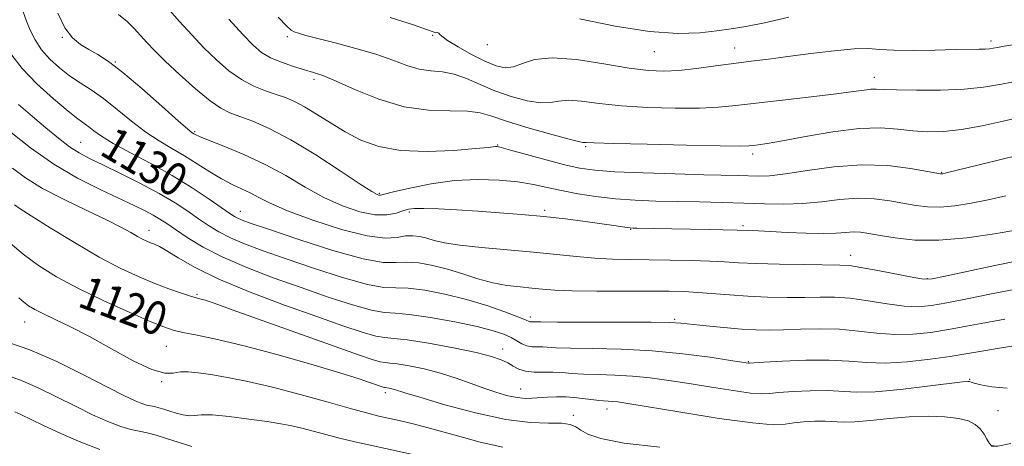
# Model space of a CAD drawing. Extents: x 2054800 to 2057700, y 362300 to 365200.
# Drawn here: x 2055586 to 2055823, y 364363 to 364466 of the extents above; entities that cross this region are included whole.
import ezdxf
from ezdxf.enums import TextEntityAlignment as Align

# ---------------------------------------------------------------- set-up
doc = ezdxf.new("R2010")
doc.units = 0
doc.header["$MEASUREMENT"] = 0
for name, color, linetype, lineweight in [('DTM SPOT ELEVATION', 2, 'Continuous', 13), ('INDEX CONTOUR', 41, 'Continuous', 13), ('INDEX CONTOUR LABEL', 244, 'Continuous', 0), ('INTERMEDIATE CONTOUR', 44, 'Continuous', 0)]:
    doc.layers.add(name, color=color, linetype=linetype, lineweight=lineweight)
doc.styles.add('Style-ITALICS', font='ITALICS.shx')

msp = doc.modelspace()

# ---------------------------------------------------------------- linework, layer by layer
at = {"layer": 'DTM SPOT ELEVATION'}
for p in [(2055596.24, 364461.88, 1133.9), (2055650.33, 364462.07, 1141.7), (2055685.24, 364462.4, 1143.8), (2055698.39, 364460.16, 1145.5), (2055757.88, 364459.32, 1144.7), (2055819.54, 364460.99, 1144.4), (2055738.6, 364458.46, 1145.1), (2055608.91, 364455.99, 1134.1), (2055791.45, 364452.24, 1142.6), (2055656.74, 364451.75, 1139.6), (2055628.01, 364439.22, 1134.2), (2055600.61, 364436.61, 1128.9), (2055700.9, 364436.01, 1138.1), (2055722.08, 364435.58, 1139.8), (2055762.19, 364433.82, 1139.6), (2055807.63, 364429.41, 1138.1), (2055672.43, 364424.37, 1136.2), (2055639.03, 364419.98, 1130.7), (2055679.61, 364419.88, 1133.7), (2055712.2, 364420.26, 1134.3), (2055617.07, 364415.45, 1124.6), (2055732.91, 364415.66, 1133.9), (2055759.9, 364416.59, 1134.3), (2055785.74, 364409.42, 1132.6), (2055804.19, 364403.82, 1132.1), (2055628.56, 364400.01, 1122.2), (2055587.15, 364393.39, 1117.2), (2055708.76, 364394.62, 1128.4), (2055743.48, 364394.03, 1128.2), (2055621.2, 364387.5, 1119.1), (2055702.11, 364386.86, 1124.6), (2055761.15, 364383.84, 1126.1), (2055620.08, 364379.02, 1117.9), (2055814.35, 364379.57, 1124.1), (2055706.43, 364377.26, 1122.8), (2055673.85, 364376.39, 1119.6), (2055727.15, 364372.45, 1121.4), (2055821.17, 364372.04, 1123.4), (2055719.11, 364370.91, 1120.4), (2055820.04, 364363.6, 1122.2)]:
    msp.add_point(p, dxfattribs=at)
at = {"layer": 'INDEX CONTOUR'}
for points in [[(2055636.273, 364466.228, 1140), (2055639.592, 364462.556, 1140), (2055642.068, 364459.988, 1140), (2055644.113, 364458.264, 1140), (2055646.278, 364456.998, 1140), (2055648.946, 364455.878, 1140), (2055651.829, 364454.888, 1140), (2055654.467, 364454.086, 1140), (2055656.614, 364453.456, 1140), (2055658.866, 364452.679, 1140), (2055662.029, 364451.36, 1140), (2055666.662, 364449.288, 1140), (2055672.3451, 364446.993, 1140), (2055678.412, 364445.185, 1140), (2055684.249, 364444.367, 1140), (2055689.443, 364444.201, 1140), (2055693.635, 364444.137, 1140), (2055696.701, 364443.723, 1140), (2055699.465, 364442.895, 1140), (2055702.992, 364441.682, 1140), (2055707.936, 364440.1681, 1140), (2055713.331, 364438.6421, 1140), (2055717.8011, 364437.443, 1140), (2055720.334, 364436.814, 1140), (2055721.365, 364436.613, 1140), (2055722.204, 364436.572, 1140), (2055724.133, 364436.489, 1140), (2055728.807, 364436.344, 1140), (2055736.877, 364436.143, 1140), (2055746.313, 364435.937, 1140), (2055754.409, 364435.785, 1140), (2055759.154, 364435.734, 1140), (2055761.309, 364435.769, 1140), (2055762.329, 364435.861, 1140), (2055763.528, 364436.011, 1140), (2055765.665, 364436.342, 1140), (2055769.364, 364437.005, 1140), (2055774.938, 364438.06, 1140), (2055781.485, 364439.183, 1140), (2055787.7921, 364439.959, 1140), (2055792.93, 364440.093, 1140), (2055797.087, 364439.789, 1140), (2055800.73, 364439.3729, 1140), (2055804.297, 364439.135, 1140), (2055808.0999, 364439.21, 1140), (2055812.42, 364439.695, 1140), (2055817.376, 364440.62, 1140), (2055822.443, 364441.755, 1140), (2055826.931, 364442.799, 1140)], [(2055584.034, 364457.638, 1130), (2055586.521, 364454.415, 1130), (2055590.095, 364450.7289, 1130), (2055594.082, 364447.086, 1130), (2055597.587, 364444.113, 1130), (2055599.951, 364442.246, 1130), (2055602.568, 364440.36, 1130), (2055603.8159, 364439.391, 1130), (2055605.636, 364438.089, 1130), (2055608.463, 364436.3559, 1130), (2055612.558, 364434.133, 1130), (2055617.482, 364431.517, 1130), (2055622.617, 364428.649, 1130), (2055627.401, 364425.7, 1130), (2055631.485, 364422.981, 1130), (2055636.497, 364419.492, 1130), (2055637.613, 364418.762, 1130), (2055638.401, 364418.339, 1130), (2055639.433, 364417.909, 1130), (2055641.631, 364417.121, 1130), (2055646.005, 364415.618, 1130), (2055653.056, 364413.238, 1130), (2055661.246, 364410.616, 1130), (2055668.528, 364408.583, 1130), (2055673.394, 364407.73, 1130), (2055676.494, 364407.675, 1130), (2055679.019, 364407.796, 1130), (2055681.928, 364407.584, 1130), (2055685.266, 364406.992, 1130), (2055688.849, 364406.088, 1130), (2055692.51, 364404.965, 1130), (2055696.157, 364403.81, 1130), (2055699.7151, 364402.835, 1130), (2055703.109, 364402.195, 1130), (2055706.26, 364401.811, 1130), (2055709.086, 364401.547, 1130), (2055711.657, 364401.294, 1130), (2055714.6341, 364401.064, 1130), (2055718.8291, 364400.899, 1130), (2055724.706, 364400.826, 1130), (2055731.337, 364400.812, 1130), (2055737.447, 364400.812, 1130), (2055742.096, 364400.7809, 1130), (2055745.698, 364400.689, 1130), (2055749, 364400.504, 1130), (2055756.6581, 364399.885, 1130), (2055761.075, 364399.59, 1130), (2055765.784, 364399.396, 1130), (2055770.471, 364399.307, 1130), (2055774.769, 364399.311, 1130), (2055778.458, 364399.371, 1130), (2055781.91, 364399.351, 1130), (2055785.643, 364399.088, 1130), (2055789.991, 364398.494, 1130), (2055794.536, 364397.779, 1130), (2055798.676, 364397.229, 1130), (2055802.04, 364397.074, 1130), (2055805.19, 364397.338, 1130), (2055808.923, 364397.989, 1130), (2055813.775, 364398.966, 1130), (2055819.251, 364400.09, 1130), (2055824.599, 364401.152, 1130)], [(2055583.654, 364412.382, 1120), (2055586.777, 364409.674, 1120), (2055590.451, 364406.975, 1120), (2055594.82, 364404.259, 1120), (2055600.07, 364401.431, 1120), (2055606.177, 364398.479, 1120), (2055612.282, 364395.714, 1120), (2055617.317, 364393.527, 1120), (2055620.58, 364392.181, 1120), (2055622.832, 364391.426, 1120), (2055625.197, 364390.8839, 1120), (2055628.643, 364390.21, 1120), (2055633.493, 364389.194, 1120), (2055639.912, 364387.661, 1120), (2055647.792, 364385.542, 1120), (2055655.944, 364383.205, 1120), (2055662.906, 364381.126, 1120), (2055667.581, 364379.673, 1120), (2055670.322, 364378.771, 1120), (2055673.331, 364377.719, 1120), (2055673.645, 364377.628, 1120), (2055673.843, 364377.593, 1120), (2055674.33, 364377.545, 1120), (2055674.805, 364377.466, 1120), (2055675.409, 364377.34, 1120), (2055676.063, 364377.1721, 1120), (2055678.576, 364376.375, 1120), (2055682.173, 364375.267, 1120), (2055688.197, 364373.485, 1120), (2055695.5711, 364371.5, 1120), (2055702.813, 364369.93, 1120), (2055708.711, 364369.212, 1120), (2055713.146, 364369.068, 1120), (2055716.267, 364369.038, 1120), (2055718.286, 364368.748, 1120), (2055719.656, 364368.1719, 1120), (2055720.892, 364367.368, 1120), (2055722.596, 364366.398, 1120), (2055725.726, 364365.336, 1120), (2055731.329, 364364.26, 1120), (2055739.895, 364363.24, 1120)]]:
    msp.add_polyline3d(points, dxfattribs=at)
at = {"layer": 'INTERMEDIATE CONTOUR'}
for points in [[(2055586.387, 364469.181, 1132), (2055587.627, 364465.789, 1132), (2055588.504, 364463.633, 1132), (2055589.68, 364461.274, 1132), (2055591.233, 364458.885, 1132), (2055593.205, 364456.616, 1132), (2055595.491, 364454.528, 1132), (2055597.952, 364452.657, 1132), (2055600.489, 364450.982, 1132), (2055603.176, 364449.257, 1132), (2055606.128, 364447.178, 1132), (2055609.406, 364444.564, 1132), (2055612.856, 364441.722, 1132), (2055616.268, 364439.08, 1132), (2055619.486, 364436.948, 1132), (2055622.562, 364435.15, 1132), (2055625.597, 364433.392, 1132), (2055628.659, 364431.47, 1132), (2055631.66, 364429.532, 1132), (2055634.478, 364427.816, 1132), (2055637.0191, 364426.489, 1132), (2055639.305, 364425.427, 1132), (2055641.388, 364424.438, 1132), (2055643.445, 364423.333, 1132), (2055646.162, 364421.956, 1132), (2055650.351, 364420.154, 1132), (2055656.439, 364417.902, 1132), (2055663.32, 364415.68, 1132), (2055669.5, 364414.096, 1132), (2055673.849, 364413.565, 1132), (2055676.691, 364413.739, 1132), (2055678.7111, 364414.081, 1132), (2055680.489, 364414.157, 1132), (2055682.185, 364413.949, 1132), (2055683.855, 364413.543, 1132), (2055685.645, 364413.02, 1132), (2055688.073, 364412.437, 1132), (2055691.752, 364411.848, 1132), (2055697.036, 364411.292, 1132), (2055709.494, 364410.205, 1132), (2055715.013, 364409.635, 1132), (2055719.856, 364409.109, 1132), (2055724.26, 364408.714, 1132), (2055728.465, 364408.5041, 1132), (2055732.734, 364408.422, 1132), (2055737.335, 364408.379, 1132), (2055742.393, 364408.305, 1132), (2055747.454, 364408.188, 1132), (2055751.9199, 364408.032, 1132), (2055755.462, 364407.844, 1132), (2055758.827, 364407.645, 1132), (2055763.03, 364407.4601, 1132), (2055768.683, 364407.308, 1132), (2055774.784, 364407.199, 1132), (2055783.18, 364407.097, 1132), (2055785.472, 364406.951, 1132), (2055788.205, 364406.54, 1132), (2055792.333, 364405.777, 1132), (2055800.959, 364404.098, 1132), (2055803.36, 364403.707, 1132), (2055805.343, 364403.795, 1132), (2055808.519, 364404.426, 1132), (2055820.456, 364406.977, 1132), (2055826.353, 364408.211, 1132)], [(2055621.391, 364469.051, 1138), (2055624.376, 364465.712, 1138), (2055627.312, 364462.472, 1138), (2055630.254, 364459.366, 1138), (2055633.241, 364456.449, 1138), (2055636.259, 364453.852, 1138), (2055639.278, 364451.723, 1138), (2055642.254, 364450.156, 1138), (2055645.08, 364449.029, 1138), (2055647.6309, 364448.164, 1138), (2055649.859, 364447.377, 1138), (2055652.017, 364446.454, 1138), (2055654.429, 364445.176, 1138), (2055657.342, 364443.4019, 1138), (2055660.672, 364441.308, 1138), (2055664.252, 364439.146, 1138), (2055668.02, 364437.165, 1138), (2055672.311, 364435.588, 1138), (2055677.563, 364434.629, 1138), (2055683.924, 364434.41, 1138), (2055690.368, 364434.683, 1138), (2055695.581, 364435.102, 1138), (2055698.606, 364435.39, 1138), (2055700.377, 364435.594, 1138), (2055700.769, 364435.582, 1138), (2055701.769, 364435.364, 1138), (2055704.0091, 364434.765, 1138), (2055712.519, 364432.408, 1138), (2055716.995, 364431.227, 1138), (2055720.613, 364430.409, 1138), (2055724.225, 364429.896, 1138), (2055729.059, 364429.55, 1138), (2055735.872, 364429.261, 1138), (2055743.538, 364429.018, 1138), (2055750.4609, 364428.835, 1138), (2055758.788, 364428.644, 1138), (2055763.545, 364428.509, 1138), (2055766.289, 364428.597, 1138), (2055770.102, 364429.022, 1138), (2055775.388, 364429.859, 1138), (2055781.693, 364430.7529, 1138), (2055788.35, 364431.243, 1138), (2055794.708, 364431.014, 1138), (2055800.186, 364430.333, 1138), (2055804.2209, 364429.619, 1138), (2055807.36, 364429.034, 1138), (2055807.614, 364429.011, 1138), (2055807.917, 364429.0611, 1138), (2055809.056, 364429.329, 1138), (2055816.691, 364431.227, 1138), (2055822.515, 364432.663, 1138), (2055827.832, 364433.93, 1138)], [(2055595.146, 364467.6691, 1134), (2055596.805, 364464.184, 1134), (2055598.613, 364461.767, 1134), (2055600.564, 364460.157, 1134), (2055602.591, 364458.956, 1134), (2055604.712, 364457.754, 1134), (2055607.288, 364456.073, 1134), (2055610.759, 364453.421, 1134), (2055615.313, 364449.5671, 1134), (2055620.115, 364445.334, 1134), (2055624.0729, 364441.805, 1134), (2055626.385, 364439.783, 1134), (2055627.408, 364438.946, 1134), (2055627.791, 364438.69, 1134), (2055628.17, 364438.478, 1134), (2055629.149, 364438.036, 1134), (2055631.323, 364437.161, 1134), (2055635.066, 364435.699, 1134), (2055639.872, 364433.707, 1134), (2055645.016, 364431.296, 1134), (2055649.916, 364428.602, 1134), (2055654.561, 364425.87, 1134), (2055659.082, 364423.371, 1134), (2055663.544, 364421.347, 1134), (2055667.736, 364419.92, 1134), (2055671.382, 364419.1801, 1134), (2055674.272, 364419.149, 1134), (2055676.471, 364419.568, 1134), (2055678.112, 364420.111, 1134), (2055679.408, 364420.506, 1134), (2055680.886, 364420.709, 1134), (2055683.15, 364420.735, 1134), (2055686.636, 364420.603, 1134), (2055691.098, 364420.354, 1134), (2055696.118, 364420.036, 1134), (2055701.339, 364419.682, 1134), (2055706.639, 364419.275, 1134), (2055711.956, 364418.7839, 1134), (2055717.174, 364418.198, 1134), (2055721.965, 364417.585, 1134), (2055725.947, 364417.032, 1134), (2055728.842, 364416.6101, 1134), (2055732.01, 364416.13, 1134), (2055732.781, 364416.03, 1134), (2055733.438, 364415.987, 1134), (2055734.346, 364415.967, 1134), (2055738.266, 364415.905, 1134), (2055751.778, 364415.632, 1134), (2055758.482, 364415.4671, 1134), (2055763.5729, 364415.3, 1134), (2055766.469, 364415.165, 1134), (2055770.51, 364414.949, 1134), (2055775.035, 364414.741, 1134), (2055779.187, 364414.657, 1134), (2055782.316, 364414.765, 1134), (2055784.598, 364414.957, 1134), (2055786.417, 364415.078, 1134), (2055788.151, 364415.002, 1134), (2055790.171, 364414.715, 1134), (2055792.844, 364414.229, 1134), (2055796.485, 364413.606, 1134), (2055801.182, 364413.112, 1134), (2055806.972, 364413.062, 1134), (2055813.692, 364413.654, 1134), (2055820.379, 364414.622, 1134), (2055825.875, 364415.584, 1134)], [(2055609.7161, 364467.371, 1136), (2055611.757, 364465.688, 1136), (2055613.468, 364464.011, 1136), (2055614.991, 364462.353, 1136), (2055616.504, 364460.672, 1136), (2055618.351, 364458.715, 1136), (2055620.915, 364456.175, 1136), (2055624.394, 364452.917, 1136), (2055628.239, 364449.491, 1136), (2055631.72, 364446.62, 1136), (2055634.333, 364444.816, 1136), (2055636.503, 364443.746, 1136), (2055638.882, 364442.865, 1136), (2055642.027, 364441.677, 1136), (2055646.104, 364439.875, 1136), (2055651.185, 364437.201, 1136), (2055657.14, 364433.5879, 1136), (2055663.054, 364429.748, 1136), (2055667.814, 364426.589, 1136), (2055670.614, 364424.78, 1136), (2055671.877, 364424.051, 1136), (2055672.335, 364423.898, 1136), (2055672.706, 364423.922, 1136), (2055673.663, 364424.143, 1136), (2055675.867, 364424.691, 1136), (2055679.756, 364425.6129, 1136), (2055684.868, 364426.6409, 1136), (2055690.517, 364427.427, 1136), (2055696.091, 364427.706, 1136), (2055701.258, 364427.544, 1136), (2055705.762, 364427.089, 1136), (2055709.473, 364426.472, 1136), (2055712.781, 364425.761, 1136), (2055716.203, 364425.006, 1136), (2055720.141, 364424.262, 1136), (2055724.5311, 364423.59, 1136), (2055729.195, 364423.058, 1136), (2055733.992, 364422.709, 1136), (2055738.935, 364422.503, 1136), (2055744.08, 364422.378, 1136), (2055749.436, 364422.277, 1136), (2055754.841, 364422.1649, 1136), (2055760.089, 364422.0151, 1136), (2055765.027, 364421.827, 1136), (2055769.711, 364421.725, 1136), (2055774.254, 364421.864, 1136), (2055778.736, 364422.319, 1136), (2055783.131, 364422.856, 1136), (2055787.383, 364423.1609, 1136), (2055791.429, 364423.008, 1136), (2055795.178, 364422.524, 1136), (2055801.47, 364421.401, 1136), (2055804.271, 364421.073, 1136), (2055807.293, 364421.036, 1136), (2055810.804, 364421.357, 1136), (2055814.718, 364421.976, 1136), (2055818.857, 364422.801, 1136), (2055823.068, 364423.74, 1136)], [(2055648.1261, 364466.7749, 1142), (2055650.16, 364464.561, 1142), (2055651.217, 364463.597, 1142), (2055651.951, 364463.224, 1142), (2055652.974, 364462.875, 1142), (2055654.731, 364462.3659, 1142), (2055657.625, 364461.606, 1142), (2055661.851, 364460.537, 1142), (2055666.787, 364459.236, 1142), (2055671.604, 364457.809, 1142), (2055675.657, 364456.378, 1142), (2055679.034, 364455.125, 1142), (2055682.006, 364454.246, 1142), (2055684.815, 364453.833, 1142), (2055687.588, 364453.577, 1142), (2055690.421, 364453.0659, 1142), (2055693.41, 364452.004, 1142), (2055696.651, 364450.559, 1142), (2055700.238, 364449.014, 1142), (2055704.164, 364447.635, 1142), (2055708.013, 364446.609, 1142), (2055711.267, 364446.108, 1142), (2055713.614, 364446.203, 1142), (2055715.5631, 364446.57, 1142), (2055717.832, 364446.787, 1142), (2055721.022, 364446.548, 1142), (2055725.284, 364446.003, 1142), (2055730.654, 364445.421, 1142), (2055737.008, 364445.022, 1142), (2055743.5809, 364444.84, 1142), (2055749.447, 364444.864, 1142), (2055754.032, 364445.084, 1142), (2055758.164, 364445.488, 1142), (2055763.0241, 364446.0681, 1142), (2055769.365, 364446.795, 1142), (2055776.241, 364447.573, 1142), (2055782.277, 364448.286, 1142), (2055786.4321, 364448.838, 1142), (2055788.999, 364449.211, 1142), (2055790.606, 364449.406, 1142), (2055791.909, 364449.4359, 1142), (2055793.689, 364449.356, 1142), (2055796.757, 364449.236, 1142), (2055801.6001, 364449.145, 1142), (2055807.405, 364449.1709, 1142), (2055813.038, 364449.403, 1142), (2055817.711, 364449.907, 1142), (2055822.041, 364450.655, 1142), (2055826.9971, 364451.595, 1142)], [(2055675.0651, 364466.667, 1144), (2055680.6171, 364464.876, 1144), (2055683.807, 364463.815, 1144), (2055685.6419, 364463.175, 1144), (2055686.423, 364463.037, 1144), (2055686.716, 364462.92, 1144), (2055686.92, 364462.678, 1144), (2055687.456, 364462.15, 1144), (2055688.8409, 364461.147, 1144), (2055691.393, 364459.585, 1144), (2055694.622, 364457.78, 1144), (2055697.834, 364456.148, 1144), (2055700.496, 364455.042, 1144), (2055702.709, 364454.569, 1144), (2055704.734, 364454.7739, 1144), (2055706.894, 364455.592, 1144), (2055709.761, 364456.528, 1144), (2055713.97, 364456.976, 1144), (2055719.8409, 364456.523, 1144), (2055726.435, 364455.5181, 1144), (2055732.502, 364454.498, 1144), (2055737.139, 364453.9, 1144), (2055740.85, 364453.743, 1144), (2055744.486, 364453.943, 1144), (2055748.687, 364454.409, 1144), (2055753.239, 364455.016, 1144), (2055757.712, 364455.629, 1144), (2055761.838, 364456.154, 1144), (2055765.982, 364456.657, 1144), (2055770.665, 364457.245, 1144), (2055776.167, 364457.968, 1144), (2055781.792, 364458.663, 1144), (2055786.6, 364459.112, 1144), (2055790.001, 364459.17, 1144), (2055792.799, 364458.989, 1144), (2055796.149, 364458.794, 1144), (2055800.83, 364458.756, 1144), (2055806.121, 364458.837, 1144), (2055810.928, 364458.941, 1144), (2055816.675, 364459.024, 1144), (2055818.136, 364459.062, 1144), (2055819.153, 364459.146, 1144), (2055820.043, 364459.283, 1144), (2055821.1129, 364459.475, 1144), (2055822.697, 364459.737, 1144), (2055834.828, 364461.637, 1144)], [(2055720.574, 364466.321, 1146), (2055729.104, 364464.609, 1146), (2055737.427, 364463.31, 1146), (2055744.205, 364462.84, 1146), (2055749.467, 364463.001, 1146), (2055753.587, 364463.445, 1146), (2055757.02, 364463.911, 1146), (2055760.544, 364464.5049, 1146), (2055765.021, 364465.42, 1146), (2055770.923, 364466.756, 1146)], [(2055585.661, 364445.762, 1128), (2055588.997, 364442.863, 1128), (2055592.242, 364440.079, 1128), (2055595.249, 364437.592, 1128), (2055597.921, 364435.563, 1128), (2055600.275, 364434.056, 1128), (2055602.764, 364432.744, 1128), (2055605.9549, 364431.205, 1128), (2055610.195, 364429.136, 1128), (2055614.964, 364426.723, 1128), (2055619.524, 364424.272, 1128), (2055623.3, 364422.033, 1128), (2055626.372, 364420.031, 1128), (2055628.981, 364418.234, 1128), (2055631.377, 364416.606, 1128), (2055633.827, 364415.096, 1128), (2055636.6041, 364413.65, 1128), (2055639.9879, 364412.193, 1128), (2055644.285, 364410.578, 1128), (2055649.806, 364408.636, 1128), (2055656.594, 364406.319, 1128), (2055663.612, 364404.055, 1128), (2055669.551, 364402.392, 1128), (2055673.53, 364401.694, 1128), (2055676.372, 364401.586, 1128), (2055679.3269, 364401.51, 1128), (2055683.349, 364401.017, 1128), (2055688.203, 364400.089, 1128), (2055693.359, 364398.815, 1128), (2055698.302, 364397.317, 1128), (2055702.579, 364395.832, 1128), (2055705.756, 364394.632, 1128), (2055707.5561, 364393.911, 1128), (2055708.6189, 364393.46, 1128), (2055708.828, 364393.421, 1128), (2055709.649, 364393.401, 1128), (2055711.245, 364393.386, 1128), (2055715.253, 364393.374, 1128), (2055730.606, 364393.363, 1128), (2055737.829, 364393.332, 1128), (2055742.272, 364393.257, 1128), (2055744.919, 364393.105, 1128), (2055751.013, 364392.461, 1128), (2055755.305, 364392.039, 1128), (2055759.49, 364391.682, 1128), (2055762.994, 364391.473, 1128), (2055766.171, 364391.4139, 1128), (2055769.609, 364391.486, 1128), (2055773.736, 364391.645, 1128), (2055778.348, 364391.751, 1128), (2055783.082, 364391.637, 1128), (2055787.648, 364391.212, 1128), (2055792.057, 364390.689, 1128), (2055796.392, 364390.359, 1128), (2055800.719, 364390.442, 1128), (2055805.037, 364390.881, 1128), (2055809.328, 364391.551, 1128), (2055813.608, 364392.3429, 1128), (2055818.046, 364393.203, 1128), (2055822.844, 364394.093, 1128)], [(2055583.519, 364439.293, 1126), (2055588.525, 364435.319, 1126), (2055594.155, 364431.343, 1126), (2055599.891, 364427.964, 1126), (2055605.289, 364425.237, 1126), (2055613.477, 364421.426, 1126), (2055616.108, 364420.134, 1126), (2055618.08, 364419.082, 1126), (2055619.688, 364418.125, 1126), (2055621.32, 364417.052, 1126), (2055623.391, 364415.635, 1126), (2055626.258, 364413.72, 1126), (2055630.042, 364411.43, 1126), (2055634.808, 364408.961, 1126), (2055640.543, 364406.478, 1126), (2055646.938, 364404.034, 1126), (2055653.606, 364401.653, 1126), (2055660.133, 364399.399, 1126), (2055665.978, 364397.494, 1126), (2055670.575, 364396.201, 1126), (2055673.666, 364395.658, 1126), (2055676.249, 364395.497, 1126), (2055679.635, 364395.225, 1126), (2055684.698, 364394.477, 1126), (2055690.568, 364393.4, 1126), (2055695.936, 364392.268, 1126), (2055699.799, 364391.295, 1126), (2055702.355, 364390.456, 1126), (2055704.1081, 364389.666, 1126), (2055705.499, 364388.875, 1126), (2055706.722, 364388.166, 1126), (2055707.912, 364387.658, 1126), (2055709.168, 364387.425, 1126), (2055710.4581, 364387.375, 1126), (2055711.714, 364387.371, 1126), (2055714.977, 364387.202, 1126), (2055718.387, 364387.105, 1126), (2055723.754, 364387.033, 1126), (2055730.5651, 364386.87, 1126), (2055738.046, 364386.468, 1126), (2055745.43, 364385.747, 1126), (2055751.957, 364384.889, 1126), (2055756.868, 364384.148, 1126), (2055761.175, 364383.48, 1126), (2055761.426, 364383.478, 1126), (2055764.887, 364383.687, 1126), (2055769.378, 364383.941, 1126), (2055775.017, 364384.165, 1126), (2055780.623, 364384.191, 1126), (2055785.3371, 364383.931, 1126), (2055789.5829, 364383.599, 1126), (2055794.109, 364383.4899, 1126), (2055799.399, 364383.809, 1126), (2055804.884, 364384.424, 1126), (2055809.732, 364385.114, 1126), (2055813.442, 364385.72, 1126), (2055816.841, 364386.316, 1126), (2055821.09, 364387.034, 1126), (2055826.897, 364387.9499, 1126)], [(2055584.205, 364430.409, 1124), (2055587.33, 364428.102, 1124), (2055591.428, 364425.55, 1124), (2055596.609, 364422.832, 1124), (2055602.113, 364420.184, 1124), (2055606.961, 364417.885, 1124), (2055610.415, 364416.142, 1124), (2055612.693, 364414.892, 1124), (2055614.251, 364413.999, 1124), (2055615.484, 364413.3441, 1124), (2055616.525, 364412.856, 1124), (2055617.445, 364412.476, 1124), (2055618.357, 364412.112, 1124), (2055619.548, 364411.5399, 1124), (2055621.345, 364410.5, 1124), (2055624.083, 364408.797, 1124), (2055628.128, 364406.49, 1124), (2055633.85, 364403.702, 1124), (2055641.347, 364400.594, 1124), (2055649.622, 364397.469, 1124), (2055657.407, 364394.67, 1124), (2055663.671, 364392.479, 1124), (2055668.345, 364390.933, 1124), (2055671.598, 364390.01, 1124), (2055673.7721, 364389.627, 1124), (2055675.885, 364389.453, 1124), (2055679.13, 364389.0929, 1124), (2055684.257, 364388.266, 1124), (2055690.257, 364387.143, 1124), (2055695.679, 364386.006, 1124), (2055699.419, 364385.07, 1124), (2055701.7549, 364384.286, 1124), (2055703.308, 364383.537, 1124), (2055704.63, 364382.751, 1124), (2055705.999, 364382.0309, 1124), (2055707.62, 364381.527, 1124), (2055709.631, 364381.333, 1124), (2055711.889, 364381.326, 1124), (2055714.176, 364381.33, 1124), (2055716.371, 364381.213, 1124), (2055718.709, 364381.0191, 1124), (2055721.521, 364380.836, 1124), (2055725.03, 364380.723, 1124), (2055729.055, 364380.6041, 1124), (2055733.309, 364380.373, 1124), (2055737.594, 364379.947, 1124), (2055742.06, 364379.332, 1124), (2055746.948, 364378.559, 1124), (2055752.315, 364377.684, 1124), (2055757.502, 364376.864, 1124), (2055761.672, 364376.284, 1124), (2055764.31, 364376.073, 1124), (2055766.2071, 364376.151, 1124), (2055768.478, 364376.386, 1124), (2055771.924, 364376.649, 1124), (2055776.071, 364376.84, 1124), (2055780.131, 364376.863, 1124), (2055787.141, 364376.508, 1124), (2055791.693, 364376.602, 1124), (2055797.785, 364377.136, 1124), (2055804.281, 364377.902, 1124), (2055812.686, 364378.983, 1124), (2055813.959, 364379.095, 1124), (2055814.362, 364379.036, 1124), (2055814.721, 364378.886, 1124), (2055815.498, 364378.642, 1124), (2055817.062, 364378.277, 1124), (2055819.704, 364377.815, 1124), (2055823.39, 364377.474, 1124)], [(2055584.678, 364421.608, 1122), (2055586.061, 364420.643, 1122), (2055588.698, 364418.944, 1122), (2055593.301, 364416.0479, 1122), (2055599.129, 364412.483, 1122), (2055605.076, 364409.024, 1122), (2055610.252, 364406.286, 1122), (2055614.645, 364404.227, 1122), (2055618.455, 364402.642, 1122), (2055621.827, 364401.363, 1122), (2055624.658, 364400.368, 1122), (2055626.786, 364399.672, 1122), (2055628.133, 364399.265, 1122), (2055628.954, 364399.045, 1122), (2055629.592, 364398.887, 1122), (2055630.517, 364398.619, 1122), (2055632.717, 364397.88, 1122), (2055637.309, 364396.262, 1122), (2055661.829, 364387.463, 1122), (2055667.394, 364385.492, 1122), (2055670.734, 364384.363, 1122), (2055672.622, 364383.819, 1122), (2055673.807, 364383.61, 1122), (2055674.96, 364383.515, 1122), (2055676.73, 364383.319, 1122), (2055679.578, 364382.848, 1122), (2055683.2059, 364382.092, 1122), (2055687.129, 364381.083, 1122), (2055690.935, 364379.872, 1122), (2055694.5, 364378.589, 1122), (2055697.774, 364377.385, 1122), (2055700.715, 364376.388, 1122), (2055703.309, 364375.644, 1122), (2055705.549, 364375.18, 1122), (2055707.463, 364374.999, 1122), (2055709.204, 364375.025, 1122), (2055712.887, 364375.306, 1122), (2055715.03, 364375.394, 1122), (2055717.398, 364375.35, 1122), (2055719.957, 364375.137, 1122), (2055724.654, 364374.568, 1122), (2055726.3061, 364374.413, 1122), (2055728.571, 364374.278, 1122), (2055729.757, 364374.147, 1122), (2055732.164, 364373.7751, 1122), (2055744.968, 364371.655, 1122), (2055754.162, 364370.2, 1122), (2055762.169, 364369.087, 1122), (2055767.193, 364368.668, 1122), (2055770.018, 364368.7689, 1122), (2055772.07, 364369.0849, 1122), (2055774.47, 364369.357, 1122), (2055777.125, 364369.515, 1122), (2055779.638, 364369.535, 1122), (2055783.952, 364369.317, 1122), (2055786.753, 364369.374, 1122), (2055790.579, 364369.701, 1122), (2055795.116, 364370.156, 1122), (2055799.869, 364370.54, 1122), (2055804.39, 364370.686, 1122), (2055808.405, 364370.569, 1122), (2055811.684, 364370.195, 1122), (2055814.076, 364369.576, 1122), (2055815.745, 364368.722, 1122), (2055816.93, 364367.648, 1122), (2055817.841, 364366.4, 1122), (2055818.557, 364365.159, 1122), (2055819.126, 364364.139, 1122), (2055819.739, 364363.538, 1122), (2055821.16, 364363.499, 1122), (2055824.301, 364364.15, 1122)], [(2055585.771, 364399.191, 1118), (2055586.898, 364398.2, 1118), (2055588.08, 364397.305, 1118), (2055589.573, 364396.397, 1118), (2055591.642, 364395.337, 1118), (2055594.505, 364393.9839, 1118), (2055598.207, 364392.203, 1118), (2055602.751, 364389.857, 1118), (2055608, 364386.953, 1118), (2055613.268, 364384.074, 1118), (2055617.733, 364381.949, 1118), (2055620.813, 364381.084, 1118), (2055622.891, 364381.093, 1118), (2055624.592, 364381.372, 1118), (2055626.476, 364381.422, 1118), (2055628.839, 364381.184, 1118), (2055631.915, 364380.71, 1118), (2055635.897, 364380.024, 1118), (2055640.832, 364379.053, 1118), (2055646.731, 364377.699, 1118), (2055653.435, 364375.941, 1118), (2055660.106, 364374.076, 1118), (2055665.74, 364372.479, 1118), (2055669.635, 364371.42, 1118), (2055672.311, 364370.7581, 1118), (2055677.2201, 364369.659, 1118), (2055680.593, 364368.845, 1118), (2055685.0289, 364367.675, 1118), (2055690.6319, 364366.111, 1118), (2055696.662, 364364.485, 1118), (2055702.167, 364363.225, 1118)], [(2055583.03, 364388.559, 1116), (2055588.405, 364386.703, 1116), (2055594.86, 364383.842, 1116), (2055601.489, 364380.553, 1116), (2055607.2, 364377.604, 1116), (2055611.173, 364375.586, 1116), (2055613.683, 364374.395, 1116), (2055615.283, 364373.752, 1116), (2055616.459, 364373.405, 1116), (2055618.381, 364373.013, 1116), (2055619.4309, 364372.739, 1116), (2055620.638, 364372.372, 1116), (2055622.035, 364371.929, 1116), (2055623.616, 364371.445, 1116), (2055625.234, 364371.034, 1116), (2055626.703, 364370.828, 1116), (2055627.983, 364370.894, 1116), (2055629.604, 364371.041, 1116), (2055632.241, 364371.017, 1116), (2055636.286, 364370.642, 1116), (2055641.0159, 364370.038, 1116), (2055645.429, 364369.402, 1116), (2055648.783, 364368.88, 1116), (2055651.385, 364368.404, 1116), (2055653.803, 364367.857, 1116), (2055656.503, 364367.152, 1116), (2055659.543, 364366.327, 1116), (2055662.8819, 364365.453, 1116), (2055666.523, 364364.575, 1116), (2055670.657, 364363.639, 1116), (2055681.191, 364361.317, 1116)], [(2055583.251, 364380.4061, 1114), (2055586.579, 364379.2469, 1114), (2055590.553, 364377.485, 1114), (2055594.933, 364375.324, 1114), (2055599.353, 364373.091, 1114), (2055603.488, 364371.075, 1114), (2055607.1621, 364369.4141, 1114), (2055610.235, 364368.208, 1114), (2055612.648, 364367.495, 1114), (2055614.656, 364367.075, 1114), (2055616.593, 364366.69, 1114), (2055618.747, 364366.128, 1114), (2055621.226, 364365.375, 1114), (2055624.094, 364364.465, 1114), (2055627.31, 364363.457, 1114)], [(2055584.754, 364371.791, 1112), (2055586.246, 364371.127, 1112), (2055591.507, 364368.578, 1112), (2055595.804, 364366.564, 1112), (2055600.64, 364364.434, 1112), (2055605.186, 364362.663, 1112)]]:
    msp.add_polyline3d(points, dxfattribs=at)

# ---------------------------------------------------------------- texts
at = {"layer": 'INDEX CONTOUR LABEL', "style": 'Style-ITALICS', "width": 0.875}
for s, rotation, p in [('1130', 329.299999, (2055606.898, 364437.315, 1130)), ('1120', 339.4, (2055600.976, 364400.993, 1120))]:
    msp.add_text(s, height=8, rotation=rotation, dxfattribs=at).set_placement(p, align=Align.MIDDLE_LEFT)

doc.saveas('drawing.dxf')
